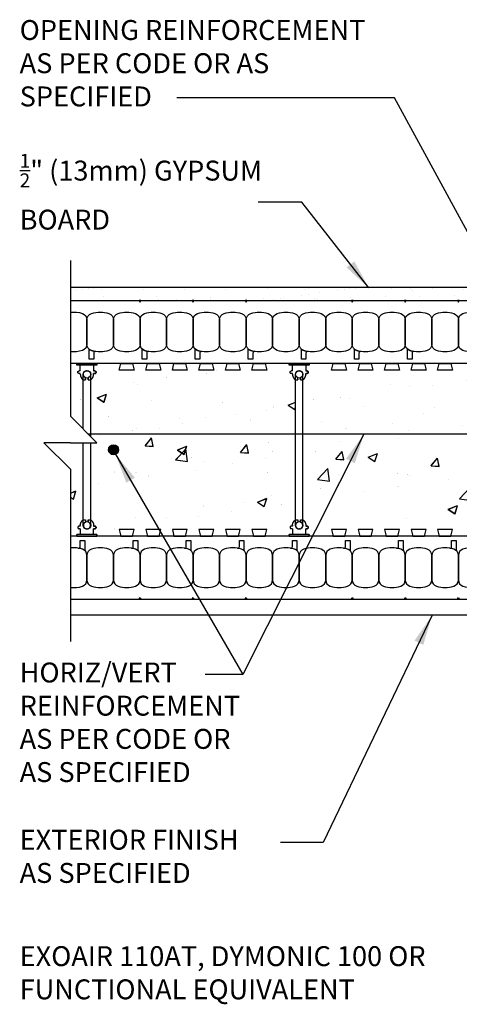
# Model space of a CAD drawing. Units: inches. Extents: x 47.3 to 95.3, y 133.2 to 209.2.
# Drawn here: x 47.3 to 63.9, y 172.1 to 209.2 of the extents above; entities that cross this region are included whole.
import ezdxf

# ---------------------------------------------------------------- set-up
doc = ezdxf.new("R2010")
doc.units = ezdxf.units.IN
doc.header["$LTSCALE"] = 0.5
doc.header["$MEASUREMENT"] = 0
for name, color, linetype in [('HATCH', 12, 'Continuous'), ('line25', 2, 'Continuous'), ('LINE3', 3, 'Continuous'), ('LINE50', 5, 'Continuous'), ('LINE9', 9, 'Continuous'), ('TEXT', 4, 'Continuous')]:
    doc.layers.add(name, color=color, linetype=linetype)
doc.styles.add('DIM', font='romans.shx', dxfattribs={"width": 0.7})
doc.styles.add('ROMANS', font='romans.shx', dxfattribs={"height": 0.75})
doc.styles.get("Standard").update_dxf_attribs({"font": 'romans.shx', "height": 0.75})
doc.dimstyles.new('ext_12', dxfattribs={"dimscale": 12, "dimtxt": 0.075, "dimasz": 0.09375, "dimexe": 0.09375, "dimexo": 0.0625, "dimgap": 0.0625, "dimtad": 1, "dimdec": 1, "dimzin": 2, "dimdsep": 46, "dimlunit": 4, "dimtxsty": 'DIM', "dimcen": 0.09, "dimdle": 0.09375, "dimclrt": 4, "dimadec": 0, "dimazin": 0, "dimtfac": 1, "dimtdec": 1, "dimtmove": 2, "dimatfit": 3, "dimfxl": 1, "dimfrac": 2, "dimtolj": 1, "dimtzin": 0, "dimarcsym": 0})

# ---------------------------------------------------------------- blocks, each defined once
blk = doc.blocks.new('WEB_6_CENTRE_TOP')
for p, q in [((5.688, 0.141), (0, 0.141)), ((5.688, -0.141), (0, -0.141))]:
    blk.add_line(p, q)
for centre in [(0, 0), (5.688, 0)]:
    blk.add_circle(centre, 0.141)
blk = doc.blocks.new('Connector')
blk.add_point((0.271, 0))
at = {"layer": 'LINE9'}
for p, q in [((0, 0.375), (0, -0.375)), ((0.062, -0.375), (0.062, 0.375)), ((0.281, 0.25), (0.062, 0.25))]:
    blk.add_line(p, q, dxfattribs=at)
for points, weights in [([(0.007, 0.375), (0.004, 0.375), (0, 0.375)], [1, 0.972587069138, 0.950305488115]), ([(0.327, 0.343), (0.308, 0.343), (0.281, 0.317), (0.281, 0.297)], [1, 0.85355339, 0.85355339, 1]), ([(0.328, 0.343), (0.327, 0.343), (0.327, 0.343)], [1, 0.70710678, 1]), ([(0.375, 0.297), (0.375, 0.317), (0.348, 0.343), (0.329, 0.343)], [1, 0.85355339, 0.85355339, 1]), ([(0.406, 0.25), (0.546, 0.25), (0.619, 0.131)], [0.958404415409, 0.794674173519, 0.864651571113]), ([(0.619, 0.052), (0.612, 0.049), (0.604, 0.049)], [0.83615024178, 0.892081430621, 1]), ([(0.281, -0.297), (0.281, -0.317), (0.308, -0.343), (0.327, -0.343)], [1, 0.85355339, 0.85355339, 1]), ([(0.327, -0.343), (0.281, -0.343), (0.281, -0.297)], [1, 0.70710678, 1]), ([(0.329, -0.343), (0.348, -0.343), (0.375, -0.317), (0.375, -0.297)], [1, 0.85355339, 0.85355339, 1]), ([(0.375, -0.297), (0.375, -0.343), (0.329, -0.343)], [1, 0.70710678, 1]), ([(0.619, -0.131), (0.546, -0.25), (0.406, -0.25)], [0.864651574428, 0.794674169686, 0.958404415195]), ([(0.604, -0.049), (0.612, -0.049), (0.619, -0.052)], [1, 0.89208144177, 0.836150253337]), ([(0, -0.375), (0.004, -0.375), (0.007, -0.375)], [0.950305488115, 0.972587069138, 1])]:
    blk.add_rational_spline(points, weights, degree=2, dxfattribs=at)
for points, degree in [([(0, 0.375), (0.002, 0.375), (0.005, 0.375), (0.007, 0.375)], 3), ([(0.007, 0.375), (0.021, 0.375), (0.051, 0.375), (0.062, 0.375), (0.062, 0.375)], 3), ([(0.281, 0.25), (0.281, 0.297)], 1), ([(0.327, 0.343), (0.327, 0.343), (0.328, 0.343), (0.328, 0.343)], 3), ([(0.328, 0.343), (0.329, 0.343), (0.329, 0.343), (0.329, 0.343)], 3), ([(0.375, 0.25), (0.375, 0.297)], 1), ([(0.406, 0.25), (0.375, 0.25)], 1), ([(0.406, 0.25), (0.406, 0.25)], 1), ([(0.406, 0.25), (0.406, 0.25)], 1), ([(0.406, 0.25), (0.406, 0.25)], 1), ([(0.406, 0.25), (0.406, 0.25)], 1), ([(0.406, 0.25), (0.406, 0.25)], 1), ([(0.406, 0.25), (0.406, 0.25)], 1), ([(0.406, 0.25), (0.406, 0.25)], 1), ([(0.406, 0.25), (0.406, 0.25)], 1), ([(0.406, 0.25), (0.406, 0.25)], 1), ([(0.406, 0.25), (0.406, 0.25)], 1), ([(0.406, 0.25), (0.406, 0.25)], 1), ([(0.406, 0.25), (0.406, 0.25)], 1), ([(0.406, 0.25), (0.406, 0.25)], 1), ([(0.406, 0.25), (0.406, 0.25)], 1), ([(0.406, 0.25), (0.406, 0.25)], 1), ([(0.406, 0.25), (0.406, 0.25)], 1), ([(0.406, 0.25), (0.406, 0.25)], 1), ([(0.406, 0.25), (0.406, 0.25)], 1), ([(0.406, 0.25), (0.406, 0.25)], 1), ([(0.406, 0.25), (0.406, 0.25)], 1), ([(0.406, 0.25), (0.406, 0.25)], 1), ([(0.406, 0.25), (0.406, 0.25)], 1), ([(0.406, 0.25), (0.406, 0.25)], 1), ([(0.406, 0.25), (0.406, 0.25)], 1), ([(0.604, 0.049), (0.532, 0.049)], 1), ([(0.532, 0.049), (0.532, 0.049)], 1), ([(0.532, 0.049), (0.532, 0.049)], 1), ([(0.532, 0.049), (0.532, 0.049)], 1), ([(0.532, 0.049), (0.532, 0.049)], 1), ([(0.532, 0.049), (0.532, 0.049)], 1), ([(0.532, 0.049), (0.532, 0.049)], 1), ([(0.532, 0.049), (0.532, 0.049)], 1), ([(0.532, 0.049), (0.532, 0.049)], 1), ([(0.532, 0.049), (0.532, 0.049)], 1), ([(0.532, 0.049), (0.532, 0.049)], 1), ([(0.604, 0.049), (0.609, 0.049), (0.614, 0.05), (0.619, 0.052)], 3), ([(0.604, 0.049), (0.604, 0.049)], 1), ([(0.604, 0.049), (0.604, 0.049)], 1), ([(0.604, 0.049), (0.604, 0.049)], 1), ([(0.604, 0.049), (0.604, 0.049)], 1), ([(0.619, 0.131), (0.619, 0.052)], 1), ([(0.619, 0.131), (0.619, 0.131)], 1), ([(0.619, 0.131), (0.619, 0.131)], 1), ([(0.619, 0.131), (0.619, 0.131)], 1), ([(0.619, 0.131), (0.619, 0.131)], 1), ([(0.062, -0.25), (0.281, -0.25)], 1), ([(0.281, -0.297), (0.281, -0.25)], 1), ([(0.281, -0.25), (0.281, -0.297)], 1), ([(0.328, -0.343), (0.328, -0.343), (0.327, -0.343), (0.327, -0.343)], 3), ([(0.329, -0.343), (0.329, -0.343), (0.329, -0.343), (0.328, -0.343)], 3), ([(0.375, -0.25), (0.375, -0.297)], 1), ([(0.375, -0.297), (0.375, -0.25)], 1), ([(0.406, -0.25), (0.375, -0.25)], 1), ([(0.406, -0.25), (0.406, -0.25)], 1), ([(0.406, -0.25), (0.406, -0.25)], 1), ([(0.406, -0.25), (0.406, -0.25)], 1), ([(0.406, -0.25), (0.406, -0.25)], 1), ([(0.406, -0.25), (0.406, -0.25)], 1), ([(0.406, -0.25), (0.406, -0.25)], 1), ([(0.406, -0.25), (0.406, -0.25)], 1), ([(0.406, -0.25), (0.406, -0.25)], 1), ([(0.406, -0.25), (0.406, -0.25)], 1), ([(0.406, -0.25), (0.406, -0.25)], 1), ([(0.406, -0.25), (0.406, -0.25)], 1), ([(0.532, -0.049), (0.604, -0.049)], 1), ([(0.604, -0.049), (0.58, -0.049), (0.556, -0.049), (0.532, -0.049)], 3), ([(0.532, -0.049), (0.532, -0.049)], 1), ([(0.532, -0.049), (0.532, -0.049)], 1), ([(0.532, -0.049), (0.532, -0.049)], 1), ([(0.532, -0.049), (0.532, -0.049)], 1), ([(0.619, -0.052), (0.614, -0.05), (0.609, -0.049), (0.604, -0.049)], 3), ([(0.604, -0.049), (0.604, -0.049)], 1), ([(0.604, -0.049), (0.604, -0.049)], 1), ([(0.604, -0.049), (0.604, -0.049)], 1), ([(0.604, -0.049), (0.604, -0.049)], 1), ([(0.604, -0.049), (0.604, -0.049)], 1), ([(0.604, -0.049), (0.604, -0.049)], 1), ([(0.604, -0.049), (0.604, -0.049)], 1), ([(0.604, -0.049), (0.604, -0.049)], 1), ([(0.619, -0.052), (0.619, -0.131)], 1), ([(0.619, -0.131), (0.619, -0.131)], 1), ([(0.619, -0.131), (0.619, -0.131)], 1), ([(0.619, -0.131), (0.619, -0.131)], 1), ([(0.619, -0.131), (0.619, -0.131)], 1), ([(0.007, -0.375), (0.005, -0.375), (0.002, -0.375), (0, -0.375)], 3), ([(0.062, -0.375), (0.062, -0.375), (0.051, -0.375), (0.021, -0.375), (0.007, -0.375)], 3)]:
    blk.add_open_spline(points, degree=degree, dxfattribs=at)
for points, weights, knots in [([(0.062, 0.375), (0.062, 0.375), (0.046, 0.375), (0.03, 0.375), (0.007, 0.375)], [0.868718858569, 0.861102746415, 1, 0.861102734288, 0.868718859898], [0, 0, 0, 0.5, 0.5, 1, 1, 1]), ([(0.532, 0.049), (0.472, 0.203), (0.333, 0.113), (0.157, 0), (0.333, -0.113), (0.472, -0.203), (0.532, -0.049)], [0.899508922286, 0.599718215298, 1, 0.54226024, 1, 0.599718224335, 0.899508908749], [0, 0, 0, 0.318112, 0.318112, 0.681888, 0.681888, 1, 1, 1]), ([(0.007, -0.375), (0.03, -0.375), (0.046, -0.375), (0.062, -0.375), (0.062, -0.375)], [0.868718859319, 0.861102739573, 1, 0.861102742958, 0.868718858948], [0, 0, 0, 0.5, 0.5, 1, 1, 1])]:
    blk.add_rational_spline(points, weights, degree=2, knots=knots, dxfattribs=at)

msp = doc.modelspace()

# ---------------------------------------------------------------- hatches: boundary and pattern name
at = {"layer": 'HATCH'}
h = msp.add_hatch(dxfattribs=at)
h.set_pattern_fill('AR-SAND', color=256, scale=0.5, style=0)
h.set_pattern_definition([(37.5, (15.678, 40.5089), (-0.0314967, 0.963412), [0, -0.76, 0, -0.85, 0, -0.8125]), (7.5, (15.678, 40.5089), (0.884888, 1.411073), [0, -0.41, 0, -0.685, 0, -0.2625]), (327.5, (15.063, 40.5089), (1.557071, 0.0028295), [0, -0.25, 0, -0.9, 0, -1.175]), (317.5, (15.063, 40.5089), (1.503063, 0.438838), [0, -0.125, 0, -0.59, 0, -0.675])])
h.paths.add_polyline_path([(70.7110623, 199.141024), (56.4151831, 199.141024), (56.4151831, 198.641024), (69.8253142, 198.641024), (70.7110623, 198.641024)])
h.paths.add_polyline_path([(56.4151831, 199.141024), (49.2003142, 199.141024), (49.2003142, 198.641024), (56.4151831, 198.641024)])
h = msp.add_hatch(dxfattribs=at)
h.set_pattern_fill('AR-CONC', color=256, scale=0.5, angle=1, style=0)
h.set_pattern_definition([(51, (15.678, 40.509), (3.59123, -0.251123), [0.375, -4.125]), (356, (15.678, 40.509), (-0.75929, 3.74828), [0.3, -3.3]), (101.4514, (15.9772, 40.488), (2.831944, 3.497155), [0.3187, -3.50571]), (47.1842, (15.6605, 41.5087), (5.34984, -0.73434), [0.5625, -6.1875]), (97.6356, (16.1063, 41.4475), (4.5876, 4.9514), [0.47805, -5.25856]), (352.1842, (15.6605, 41.5087), (4.5876, 4.95141), [0.45, -4.95]), (22, (16.1648, 41.2675), (3.019214, -1.9607), [0.375, -4.125]), (327, (16.1648, 41.2675), (1.15311, 3.64643), [0.3, -3.3]), (72.4514, (16.4164, 41.104), (4.17233, 1.68573), [0.3187, -3.50571]), (38.5, (15.678, 40.5089), (0.031741, 1.665277), [0, -3.26, 0, -3.35, 0, -3.3125]), (8.5, (15.678, 40.5089), (1.28073, 1.994714), [0, -1.91, 0, -3.185, 0, -1.2625]), (328.5, (14.5631, 40.4894), (2.670674, -0.066175), [0, -1.25, 0, -3.9, 0, -5.175]), (318.5, (14.0632, 40.4807), (2.90675, 0.55134), [0, -1.625, 0, -2.59, 0, -3.675])])
edge = h.paths.add_edge_path(flags=16)
edge.add_arc((68.3253142, 191.516024), 0.375, 0, 360)
edge = h.paths.add_edge_path(flags=16)
edge.add_arc((68.3253142, 194.516024), 0.375, 0, 360)
h.paths.add_polyline_path([(57.9661912, 192.4327597), (57.9661912, 190.016024), (65.6849412, 190.016024), (65.6849412, 192.4327597)])
edge = h.paths.add_edge_path()
edge.add_line((57.9661912, 193.5992884), (57.9661912, 192.4327597))
edge.add_line((57.9661912, 192.4327597), (65.6849412, 192.4327597))
edge.add_line((65.6849412, 192.4327597), (65.6849412, 192.6683897))
edge.add_arc((65.8255662, 193.016024), 0.375, 180, 247.97568716, ccw=False)
edge.add_arc((65.8255662, 193.016024), 0.375, 112.02431284, 180, ccw=False)
edge.add_line((65.6849412, 193.3636583), (65.6849412, 193.5992884))
edge.add_line((65.6849412, 193.5992884), (57.9661912, 193.5992884))
h.paths.add_polyline_path([(65.6849412, 193.5992884), (65.6849412, 196.016024), (57.9661912, 196.016024), (57.9661912, 193.5992884)])
h.paths.add_polyline_path([(57.6849412, 193.5992884), (57.6849412, 196.016024), (49.9661912, 196.016024), (49.9661912, 193.5992884)])
edge = h.paths.add_edge_path()
edge.add_line((57.6849412, 192.4327597), (57.6849412, 193.5992884))
edge.add_line((57.6849412, 193.5992884), (49.9661912, 193.5992884))
edge.add_line((49.9661912, 193.5992884), (49.9661912, 193.3636583))
edge.add_arc((49.8255662, 193.016024), 0.375, 0, 67.97568716, ccw=False)
edge.add_arc((49.8255662, 193.016024), 0.375, -67.97568716, 0, ccw=False)
edge.add_line((49.9661912, 192.6683897), (49.9661912, 192.4327597))
edge.add_line((49.9661912, 192.4327597), (57.6849412, 192.4327597))
h.paths.add_polyline_path([(57.6849412, 190.016024), (57.6849412, 192.4327597), (49.9661912, 192.4327597), (49.9661912, 190.016024)])
h.paths.add_polyline_path([(49.6849412, 192.4327597), (49.2003142, 192.4327597), (49.2003142, 190.016024), (49.6849412, 190.016024)])
h.paths.add_polyline_path([(49.6849412, 196.016024), (49.2003142, 196.016024), (49.2003142, 193.5992884), (49.6849412, 193.5992884)])
edge = h.paths.add_edge_path()
edge.add_line((69.8253142, 190.2634859), (69.2707406, 190.2634859))
edge.add_line((69.2707406, 190.2634859), (69.2707406, 190.9210239))
edge.add_line((69.2707406, 190.9210239), (69.1115705, 190.9210183))
edge.add_line((69.1115705, 190.9210183), (68.8877, 191.0022365))
edge.add_line((68.8877, 191.0022365), (69.1121104, 191.0834546))
edge.add_line((69.1121104, 191.0834546), (69.2707406, 191.0834601))
edge.add_line((69.2707406, 191.0834601), (69.2707406, 194.8027538))
edge.add_line((69.2707406, 194.8027538), (69.1115705, 194.8027483))
edge.add_line((69.1115705, 194.8027483), (68.8877, 194.8839664))
edge.add_line((68.8877, 194.8839664), (69.1121104, 194.9651845))
edge.add_line((69.1121104, 194.9651845), (69.2707406, 194.9651901))
edge.add_line((69.2707406, 194.9651901), (69.2707406, 195.7634859))
edge.add_line((69.2707406, 195.7634859), (69.3227761, 196.0134859))
edge.add_line((69.3227761, 196.0134859), (65.9661912, 196.016024))
edge.add_line((65.9661912, 196.016024), (65.9661912, 193.3636583))
edge.add_arc((65.8255662, 193.016024), 0.375, -67.97568716, 67.97568716, ccw=False)
edge.add_line((65.9661912, 192.6683897), (65.9661912, 190.016024))
edge.add_line((65.9661912, 190.016024), (69.8253142, 190.016024))
edge.add_line((69.8253142, 190.016024), (69.8253142, 190.2634859))
at = {"layer": 'LINE3'}
msp.add_hatch(color=256, dxfattribs=at).paths.add_polyline_path([(51.0130662, 193.016024, 1), (50.6380662, 193.016024, 1)])

# ---------------------------------------------------------------- linework, layer by layer
at = {"layer": 'HATCH'}
for p, q in [((54.3250506, 195.8923327), (54.3250506, 195.8923327)), ((54.7032491, 196.0157759), (54.7032491, 196.0157759)), ((51.5655962, 195.5468506), (51.5655962, 195.5468506)), ((51.7350543, 195.4721856), (51.7350543, 195.4721856)), ((52.8142288, 195.7334599), (52.8142288, 195.7334599)), ((61.275563, 195.460676), (61.275563, 195.460676)), ((61.9635159, 195.4081268), (61.9635159, 195.4081268)), ((62.8602028, 195.431533), (62.8602028, 195.431533)), ((49.2154927, 195.1080647), (49.2154927, 195.1080647)), ((50.2124856, 194.967486), (50.5601796, 195.1079634)), ((50.4642067, 194.8040672), (50.5602997, 195.1079363)), ((49.5733249, 194.9217628), (49.5733249, 194.9217628)), ((50.2124857, 194.9674859), (50.4640868, 194.8040942)), ((52.2439987, 194.855588), (52.2439987, 194.855588)), ((54.9146726, 194.7894133), (54.9146726, 194.7894133)), ((57.404027, 194.6925151), (57.6849412, 194.8060118)), ((57.4040271, 194.6925151), (57.6556282, 194.5291234)), ((57.5853464, 194.7232385), (57.5853464, 194.7232385)), ((58.3688116, 194.9093373), (58.3688116, 194.9093373)), ((59.3735196, 194.9879796), (59.3735196, 194.9879796)), ((59.7101872, 194.9607601), (59.7101872, 194.9607601)), ((60.2560203, 194.6570638), (60.2560203, 194.6570638)), ((50.6391251, 194.2686396), (50.6391251, 194.2686396)), ((55.4620602, 194.3579986), (55.4620602, 194.3579986)), ((56.5725344, 194.4918347), (56.5725344, 194.4918347)), ((56.853958, 194.6238588), (56.853958, 194.6238588)), ((57.6557478, 194.5290907), (57.6849412, 194.6214072)), ((62.492616, 194.3839184), (62.492616, 194.3839184)), ((62.9266941, 194.590889), (62.9266941, 194.590889)), ((53.3097989, 194.2024648), (53.3097989, 194.2024648)), ((53.4225189, 194.0210617), (53.4225189, 194.0210617)), ((54.2933095, 194.2270559), (54.2933095, 194.2270559)), ((55.9804728, 194.13629), (55.9804728, 194.13629)), ((58.6511466, 194.0701153), (58.6511466, 194.0701153)), ((61.3218205, 194.0039405), (61.3218205, 194.0039405)), ((50.2848661, 193.5521364), (50.2848661, 193.5521364)), ((51.5334986, 193.7387457), (51.5334986, 193.7387457)), ((51.7033132, 193.8069087), (51.7033132, 193.8069087)), ((52.5553089, 193.8066599), (52.5553089, 193.8066599)), ((59.5858646, 193.8325797), (59.5858646, 193.8325797)), ((61.9317749, 193.7428499), (61.9317749, 193.7428499)), ((62.8281051, 193.6234282), (62.8281051, 193.6234282)), ((52.0212258, 193.1652868), (52.2572209, 193.4567165)), ((52.0212258, 193.1652868), (52.320495, 193.1443598)), ((52.3206137, 193.1443308), (52.2573399, 193.4566875)), ((53.2316997, 193.0067854), (53.5793936, 193.1472629)), ((53.4834192, 192.8433643), (53.5795122, 193.1472334)), ((55.6124563, 192.9141635), (55.8484515, 193.2055932)), ((55.9118441, 192.8932046), (55.8485702, 193.2055614)), ((56.6791133, 193.281241), (56.6791133, 193.281241)), ((59.3417786, 193.3227028), (59.3417786, 193.3227028)), ((61.5794726, 193.4368188), (61.5794726, 193.4368188)), ((53.165953, 192.6320088), (53.5482526, 193.0446265)), ((53.2316997, 193.0067854), (53.4833009, 192.8433937)), ((53.6118926, 192.5707702), (53.5483728, 193.0445828)), ((55.6124564, 192.9141635), (55.9117256, 192.8932365)), ((56.822217, 192.9585819), (56.822217, 192.9585819)), ((58.4294571, 192.9660459), (58.4294571, 192.9660459)), ((59.2036869, 192.6630401), (59.4396821, 192.9544699)), ((59.5030744, 192.6420785), (59.4398006, 192.9544352)), ((60.4232411, 192.7318146), (60.770935, 192.8722921)), ((60.6749603, 192.5683878), (60.7710533, 192.8722569)), ((53.165953, 192.6320088), (53.6117727, 192.5708139)), ((53.7723619, 192.7299023), (53.7723619, 192.7299023)), ((54.2615685, 192.561779), (54.2615685, 192.561779)), ((55.2918042, 192.4971205), (55.2918042, 192.4971205)), ((56.5404368, 192.6837299), (56.5404368, 192.6837299)), ((59.203687, 192.6630401), (59.5029562, 192.6421132)), ((60.4232411, 192.7318145), (60.6748423, 192.5684228)), ((62.7949175, 192.4119168), (62.8117957, 192.4327597)), ((62.7949176, 192.4119168), (63.0941868, 192.3909899)), ((62.8117957, 192.4327597), (63.0309126, 192.7033466)), ((63.0858359, 192.4327597), (63.031031, 192.7033091)), ((63.0943048, 192.3909524), (63.0858359, 192.4327597)), ((50.8656105, 192.1785636), (50.8656105, 192.1785636)), ((51.2937479, 192.2970699), (51.2937479, 192.2970699)), ((51.6715722, 192.1416318), (51.6715722, 192.1416318)), ((53.9644217, 192.2308952), (53.9644217, 192.2308952)), ((56.6350956, 192.1647204), (56.6350956, 192.1647204)), ((58.5157891, 191.8976694), (58.8980886, 192.3102871)), ((58.9617279, 191.8364274), (58.8982081, 192.3102401)), ((59.3057694, 192.0985456), (59.3057694, 192.0985456)), ((61.52566, 192.1163938), (61.52566, 192.1163938)), ((61.9000339, 192.0775731), (61.9000339, 192.0775731)), ((61.9764433, 192.0323709), (61.9764433, 192.0323709)), ((50.2527684, 191.7440316), (50.2527684, 191.7440316)), ((52.1417887, 192.0263475), (52.1417887, 192.0263475)), ((58.5157891, 191.8976694), (58.9616087, 191.8364745)), ((63.4363952, 191.91103), (63.4363952, 191.91103)), ((49.2003142, 191.378), (49.4070663, 191.4615332)), ((49.3110906, 191.1576379), (49.4071836, 191.461507)), ((56.790476, 191.293305), (56.790476, 191.293305)), ((58.6189086, 191.5650551), (58.6189086, 191.5650551)), ((59.3100376, 191.6574259), (59.3100376, 191.6574259)), ((60.2987424, 191.4421047), (60.2987424, 191.4421047)), ((61.5473749, 191.628714), (61.5473749, 191.628714)), ((49.2003142, 191.229527), (49.3109735, 191.157664)), ((55.7121572, 191.0137164), (55.7121572, 191.0137164)), ((56.2509137, 191.0460849), (56.5986077, 191.1865624)), ((56.2509138, 191.0460849), (56.5025149, 190.8826932)), ((56.5026317, 190.8826614), (56.5987247, 191.1865305)), ((57.1487269, 190.9713317), (57.1487269, 190.9713317)), ((54.2298275, 190.8965022), (54.2298275, 190.8965022)), ((55.2597066, 190.6890157), (55.2597066, 190.6890157)), ((63.4424551, 190.7711141), (63.7901491, 190.9115915)), ((63.4424552, 190.771114), (63.6940563, 190.6077223)), ((63.6941728, 190.6076849), (63.7902658, 190.911554)), ((51.6398312, 190.476355), (51.6398312, 190.476355)), ((52.8054058, 190.4623777), (52.8054058, 190.4623777)), ((54.011074, 190.5024063), (54.011074, 190.5024063)), ((61.8682929, 190.4122962), (61.8682929, 190.4122962)), ((50.8610585, 190.0316333), (50.8610585, 190.0316333))]:
    msp.add_line(p, q, dxfattribs=at)
at = {"layer": 'line25'}
for p, q in [((69.5775162, 196.2634859), (49.1977761, 196.2634859)), ((69.5775162, 189.7634859), (49.2003142, 189.7634859))]:
    msp.add_line(p, q, dxfattribs=at)
for points in [[(51.5416101, 196.2634859), (51.6039421, 196.0134859), (51.0416101, 196.0134859), (51.1039421, 196.2634859)], [(52.5416101, 196.2634859), (52.6039421, 196.0134859), (52.0416101, 196.0134859), (52.1039421, 196.2634859)], [(53.5416101, 196.2634859), (53.6039421, 196.0134859), (53.0416101, 196.0134859), (53.1039421, 196.2634859)], [(54.5416101, 196.2634859), (54.6039421, 196.0134859), (54.0416101, 196.0134859), (54.1039421, 196.2634859)], [(55.5416101, 196.2634859), (55.6039421, 196.0134859), (55.0416101, 196.0134859), (55.1039421, 196.2634859)], [(56.5416101, 196.2634859), (56.6039421, 196.0134859), (56.0416101, 196.0134859), (56.1039421, 196.2634859)], [(59.5416101, 196.2634859), (59.6039421, 196.0134859), (59.0416101, 196.0134859), (59.1039421, 196.2634859)], [(60.5416101, 196.2634859), (60.6039421, 196.0134859), (60.0416101, 196.0134859), (60.1039421, 196.2634859)], [(61.5416101, 196.2634859), (61.6039421, 196.0134859), (61.0416101, 196.0134859), (61.1039421, 196.2634859)], [(62.5416101, 196.2634859), (62.6039421, 196.0134859), (62.0416101, 196.0134859), (62.1039421, 196.2634859)], [(63.5416101, 196.2634859), (63.6039421, 196.0134859), (63.0416101, 196.0134859), (63.1039421, 196.2634859)], [(51.5416101, 189.7634859), (51.6039421, 190.0134859), (51.0416101, 190.0134859), (51.1039421, 189.7634859)], [(52.5416101, 189.7634859), (52.6039421, 190.0134859), (52.0416101, 190.0134859), (52.1039421, 189.7634859)], [(53.5416101, 189.7634859), (53.6039421, 190.0134859), (53.0416101, 190.0134859), (53.1039421, 189.7634859)], [(54.5416101, 189.7634859), (54.6039421, 190.0134859), (54.0416101, 190.0134859), (54.1039421, 189.7634859)], [(55.5416101, 189.7634859), (55.6039421, 190.0134859), (55.0416101, 190.0134859), (55.1039421, 189.7634859)], [(56.5416101, 189.7634859), (56.6039421, 190.0134859), (56.0416101, 190.0134859), (56.1039421, 189.7634859)], [(59.5416101, 189.7634859), (59.6039421, 190.0134859), (59.0416101, 190.0134859), (59.1039421, 189.7634859)], [(60.5416101, 189.7634859), (60.6039421, 190.0134859), (60.0416101, 190.0134859), (60.1039421, 189.7634859)], [(61.5416101, 189.7634859), (61.6039421, 190.0134859), (61.0416101, 190.0134859), (61.1039421, 189.7634859)], [(62.5416101, 189.7634859), (62.6039421, 190.0134859), (62.0416101, 190.0134859), (62.1039421, 189.7634859)], [(63.5416101, 189.7634859), (63.6039421, 190.0134859), (63.0416101, 190.0134859), (63.1039421, 189.7634859)]]:
    msp.add_lwpolyline(points, close=True, dxfattribs=at)
at = {"layer": 'LINE3'}
msp.add_line((68.0505691, 193.5992884), (49.8826748, 193.5992884), dxfattribs=at)
msp.add_circle((50.8255662, 193.016024), 0.1875, dxfattribs=at)
at = {"layer": 'LINE50'}
for p, q in [((49.1977761, 198.6384859), (69.5775162, 198.6384859)), ((49.1977761, 187.3884859), (70.8227761, 187.3884859))]:
    msp.add_line(p, q, dxfattribs=at)
at = {"layer": 'LINE9'}
for p, q in [((49.2003142, 200.141024), (49.2003142, 194.281649)), ((49.2003142, 199.141024), (71.9097538, 199.141024)), ((49.6821064, 193.7998568), (49.6821064, 195.8575211)), ((49.9633564, 193.5186068), (49.9633564, 195.8575211)), ((50.2003142, 193.281649), (49.2003142, 194.281649)), ((48.2003142, 193.281649), (49.2003142, 192.281649)), ((49.2003142, 193.281649), (48.2003142, 193.281649)), ((49.2003142, 193.281649), (50.2003142, 193.281649)), ((49.6821064, 190.1695211), (49.6821064, 193.281649)), ((49.9633564, 190.1695211), (49.9633564, 193.281649)), ((49.2003142, 192.281649), (49.2003142, 185.7978157)), ((49.1977761, 186.7978157), (71.0727761, 186.7978157))]:
    msp.add_line(p, q, dxfattribs=at)
for points in [[(51.7915261, 198.6384859), (51.8227761, 198.5740011), (51.8540261, 198.6384859)], [(53.7915261, 198.6384859), (53.8227761, 198.5740011), (53.8540261, 198.6384859)], [(55.7915261, 198.6384859), (55.8227761, 198.5740011), (55.8540261, 198.6384859)], [(59.7915261, 198.6384859), (59.8227761, 198.5740011), (59.8540261, 198.6384859)], [(61.7915261, 198.6384859), (61.8227761, 198.5740011), (61.8540261, 198.6384859)], [(63.7915261, 198.6384859), (63.8227761, 198.5740011), (63.8540261, 198.6384859)], [(51.7915261, 187.3884859), (51.8227761, 187.4529707), (51.8540261, 187.3884859)], [(53.7915261, 187.3884859), (53.8227761, 187.4529707), (53.8540261, 187.3884859)], [(55.7915261, 187.3884859), (55.8227761, 187.4529707), (55.8540261, 187.3884859)], [(59.7915261, 187.3884859), (59.8227761, 187.4529707), (59.8540261, 187.3884859)], [(61.7915261, 187.3884859), (61.8227761, 187.4529707), (61.8540261, 187.3884859)], [(63.7915261, 187.3884859), (63.8227761, 187.4529707), (63.8540261, 187.3884859)]]:
    msp.add_lwpolyline(points, close=True, dxfattribs=at)
for points in [[(49.1977761, 198.1936074, -0.1080897437), (49.6496992, 198.1494397, -0.3253046293), (49.8227761, 197.9115682), (49.8227761, 196.9904036, -0.3253046293), (49.6496992, 196.7525322, -0.1080897437), (49.1977761, 196.7083645)], [(49.1977761, 187.8333645, 0.1080897437), (49.6496992, 187.8775322, 0.3253046293), (49.8227761, 188.1154036), (49.8227761, 189.0365682, 0.3253046293), (49.6496992, 189.2744397, 0.1074814742), (49.2003142, 189.318905, 0.1074814742)]]:
    msp.add_lwpolyline(points, format="xyb", dxfattribs=at)
for points in [[(50.6496992, 196.7525322, -0.1576707808), (49.995853, 196.7525322, -0.3253046293), (49.8227761, 196.9904036), (49.8227761, 197.9115682, -0.3253046293), (49.995853, 198.1494397, -0.1576707808), (50.6496992, 198.1494397, -0.3253046293), (50.8227761, 197.9115682), (50.8227761, 196.9904036, -0.3253046293)], [(51.6496992, 196.7525322, -0.1576707808), (50.995853, 196.7525322, -0.3253046293), (50.8227761, 196.9904036), (50.8227761, 197.9115682, -0.3253046293), (50.995853, 198.1494397, -0.1576707808), (51.6496992, 198.1494397, -0.3253046293), (51.8227761, 197.9115682), (51.8227761, 196.9904036, -0.3253046293)], [(52.6496992, 196.7525322, -0.1576707808), (51.995853, 196.7525322, -0.3253046293), (51.8227761, 196.9904036), (51.8227761, 197.9115682, -0.3253046293), (51.995853, 198.1494397, -0.1576707808), (52.6496992, 198.1494397, -0.3253046293), (52.8227761, 197.9115682), (52.8227761, 196.9904036, -0.3253046293)], [(53.6496992, 196.7525322, -0.1576707808), (52.995853, 196.7525322, -0.3253046293), (52.8227761, 196.9904036), (52.8227761, 197.9115682, -0.3253046293), (52.995853, 198.1494397, -0.1576707808), (53.6496992, 198.1494397, -0.3253046293), (53.8227761, 197.9115682), (53.8227761, 196.9904036, -0.3253046293)], [(54.6496992, 196.7525322, -0.1576707808), (53.995853, 196.7525322, -0.3253046293), (53.8227761, 196.9904036), (53.8227761, 197.9115682, -0.3253046293), (53.995853, 198.1494397, -0.1576707808), (54.6496992, 198.1494397, -0.3253046293), (54.8227761, 197.9115682), (54.8227761, 196.9904036, -0.3253046293)], [(55.6496992, 196.7525322, -0.1576707808), (54.995853, 196.7525322, -0.3253046293), (54.8227761, 196.9904036), (54.8227761, 197.9115682, -0.3253046293), (54.995853, 198.1494397, -0.1576707808), (55.6496992, 198.1494397, -0.3253046293), (55.8227761, 197.9115682), (55.8227761, 196.9904036, -0.3253046293)], [(56.6496992, 196.7525322, -0.1576707808), (55.995853, 196.7525322, -0.3253046293), (55.8227761, 196.9904036), (55.8227761, 197.9115682, -0.3253046293), (55.995853, 198.1494397, -0.1576707808), (56.6496992, 198.1494397, -0.3253046293), (56.8227761, 197.9115682), (56.8227761, 196.9904036, -0.3253046293)], [(57.6496992, 196.7525322, -0.1576707808), (56.995853, 196.7525322, -0.3253046293), (56.8227761, 196.9904036), (56.8227761, 197.9115682, -0.3253046293), (56.995853, 198.1494397, -0.1576707808), (57.6496992, 198.1494397, -0.3253046293), (57.8227761, 197.9115682), (57.8227761, 196.9904036, -0.3253046293)], [(58.6496992, 196.7525322, -0.1576707808), (57.995853, 196.7525322, -0.3253046293), (57.8227761, 196.9904036), (57.8227761, 197.9115682, -0.3253046293), (57.995853, 198.1494397, -0.1576707808), (58.6496992, 198.1494397, -0.3253046293), (58.8227761, 197.9115682), (58.8227761, 196.9904036, -0.3253046293)], [(59.6496992, 196.7525322, -0.1576707808), (58.995853, 196.7525322, -0.3253046293), (58.8227761, 196.9904036), (58.8227761, 197.9115682, -0.3253046293), (58.995853, 198.1494397, -0.1576707808), (59.6496992, 198.1494397, -0.3253046293), (59.8227761, 197.9115682), (59.8227761, 196.9904036, -0.3253046293)], [(60.6496992, 196.7525322, -0.1576707808), (59.995853, 196.7525322, -0.3253046293), (59.8227761, 196.9904036), (59.8227761, 197.9115682, -0.3253046293), (59.995853, 198.1494397, -0.1576707808), (60.6496992, 198.1494397, -0.3253046293), (60.8227761, 197.9115682), (60.8227761, 196.9904036, -0.3253046293)], [(61.6496992, 196.7525322, -0.1576707808), (60.995853, 196.7525322, -0.3253046293), (60.8227761, 196.9904036), (60.8227761, 197.9115682, -0.3253046293), (60.995853, 198.1494397, -0.1576707808), (61.6496992, 198.1494397, -0.3253046293), (61.8227761, 197.9115682), (61.8227761, 196.9904036, -0.3253046293)], [(62.6496992, 196.7525322, -0.1576707808), (61.995853, 196.7525322, -0.3253046293), (61.8227761, 196.9904036), (61.8227761, 197.9115682, -0.3253046293), (61.995853, 198.1494397, -0.1576707808), (62.6496992, 198.1494397, -0.3253046293), (62.8227761, 197.9115682), (62.8227761, 196.9904036, -0.3253046293)], [(63.6496992, 196.7525322, -0.1576707808), (62.995853, 196.7525322, -0.3253046293), (62.8227761, 196.9904036), (62.8227761, 197.9115682, -0.3253046293), (62.995853, 198.1494397, -0.1576707808), (63.6496992, 198.1494397, -0.3253046293), (63.8227761, 197.9115682), (63.8227761, 196.9904036, -0.3253046293)], [(64.6496992, 196.7525322, -0.1576707808), (63.995853, 196.7525322, -0.3253046293), (63.8227761, 196.9904036), (63.8227761, 197.9115682, -0.3253046293), (63.995853, 198.1494397, -0.1576707808), (64.6496992, 198.1494397, -0.3253046293), (64.8227761, 197.9115682), (64.8227761, 196.9904036, -0.3253046293)], [(49.995853, 196.7525322, 0.0372666955), (50.1495484, 196.7152024, 0.463035607), (50.0768586, 196.6535386), (50.0768586, 196.4319403), (49.9060269, 196.4319403), (49.9060269, 196.7780336, 0.189002358), (49.8893767, 196.8205076, 0.1284073578)], [(51.995853, 196.7525322, 0.0372666955), (52.1495484, 196.7152024, 0.463035607), (52.0768586, 196.6535386), (52.0768586, 196.4319403), (51.9060269, 196.4319403), (51.9060269, 196.7780336, 0.189002358), (51.8893767, 196.8205076, 0.1284073578)], [(53.995853, 196.7525322, 0.0372666955), (54.1495484, 196.7152024, 0.463035607), (54.0768586, 196.6535386), (54.0768586, 196.4319403), (53.9060269, 196.4319403), (53.9060269, 196.7780336, 0.189002358), (53.8893767, 196.8205076, 0.1284073578)], [(55.995853, 196.7525322, 0.0372666955), (56.1495484, 196.7152024, 0.463035607), (56.0768586, 196.6535386), (56.0768586, 196.4319403), (55.9060269, 196.4319403), (55.9060269, 196.7780336, 0.189002358), (55.8893767, 196.8205076, 0.1284073578)], [(57.995853, 196.7525322, 0.0372666955), (58.1495484, 196.7152024, 0.463035607), (58.0768586, 196.6535386), (58.0768586, 196.4319403), (57.9060269, 196.4319403), (57.9060269, 196.7780336, 0.189002358), (57.8893767, 196.8205076, 0.1284073578)], [(59.995853, 196.7525322, 0.0372666955), (60.1495484, 196.7152024, 0.463035607), (60.0768586, 196.6535386), (60.0768586, 196.4319403), (59.9060269, 196.4319403), (59.9060269, 196.7780336, 0.189002358), (59.8893767, 196.8205076, 0.1284073578)], [(61.995853, 196.7525322, 0.0372666955), (62.1495484, 196.7152024, 0.463035607), (62.0768586, 196.6535386), (62.0768586, 196.4319403), (61.9060269, 196.4319403), (61.9060269, 196.7780336, 0.189002358), (61.8893767, 196.8205076, 0.1284073578)], [(49.6496992, 189.2744397, 0.0372666955), (49.4960038, 189.3117695, 0.463035607), (49.5686936, 189.3734332), (49.5686936, 189.5950316), (49.7395254, 189.5950316), (49.7395254, 189.2489383, 0.189002358), (49.7561755, 189.2064643, 0.1284073578)], [(51.6496992, 189.2744397, 0.0372666955), (51.4960038, 189.3117695, 0.463035607), (51.5686936, 189.3734332), (51.5686936, 189.5950316), (51.7395254, 189.5950316), (51.7395254, 189.2489383, 0.189002358), (51.7561755, 189.2064643, 0.1284073578)], [(53.6496992, 189.2744397, 0.0372666955), (53.4960038, 189.3117695, 0.463035607), (53.5686936, 189.3734332), (53.5686936, 189.5950316), (53.7395254, 189.5950316), (53.7395254, 189.2489383, 0.189002358), (53.7561755, 189.2064643, 0.1284073578)], [(55.6496992, 189.2744397, 0.0372666955), (55.4960038, 189.3117695, 0.463035607), (55.5686936, 189.3734332), (55.5686936, 189.5950316), (55.7395254, 189.5950316), (55.7395254, 189.2489383, 0.189002358), (55.7561755, 189.2064643, 0.1284073578)], [(57.6496992, 189.2744397, 0.0372666955), (57.4960038, 189.3117695, 0.463035607), (57.5686936, 189.3734332), (57.5686936, 189.5950316), (57.7395254, 189.5950316), (57.7395254, 189.2489383, 0.189002358), (57.7561755, 189.2064643, 0.1284073578)], [(59.6496992, 189.2744397, 0.0372666955), (59.4960038, 189.3117695, 0.463035607), (59.5686936, 189.3734332), (59.5686936, 189.5950316), (59.7395254, 189.5950316), (59.7395254, 189.2489383, 0.189002358), (59.7561755, 189.2064643, 0.1284073578)], [(61.6496992, 189.2744397, 0.0372666955), (61.4960038, 189.3117695, 0.463035607), (61.5686936, 189.3734332), (61.5686936, 189.5950316), (61.7395254, 189.5950316), (61.7395254, 189.2489383, 0.189002358), (61.7561755, 189.2064643, 0.1284073578)], [(63.6496992, 189.2744397, 0.0372666955), (63.4960038, 189.3117695, 0.463035607), (63.5686936, 189.3734332), (63.5686936, 189.5950316), (63.7395254, 189.5950316), (63.7395254, 189.2489383, 0.189002358), (63.7561755, 189.2064643, 0.1284073578)], [(50.6496992, 189.2744397, 0.1576707808), (49.995853, 189.2744397, 0.3253046293), (49.8227761, 189.0365682), (49.8227761, 188.1154036, 0.3253046293), (49.995853, 187.8775322, 0.1576707808), (50.6496992, 187.8775322, 0.3253046293), (50.8227761, 188.1154036), (50.8227761, 189.0365682, 0.3253046293)], [(51.6496992, 189.2744397, 0.1576707808), (50.995853, 189.2744397, 0.3253046293), (50.8227761, 189.0365682), (50.8227761, 188.1154036, 0.3253046293), (50.995853, 187.8775322, 0.1576707808), (51.6496992, 187.8775322, 0.3253046293), (51.8227761, 188.1154036), (51.8227761, 189.0365682, 0.3253046293)], [(52.6496992, 189.2744397, 0.1576707808), (51.995853, 189.2744397, 0.3253046293), (51.8227761, 189.0365682), (51.8227761, 188.1154036, 0.3253046293), (51.995853, 187.8775322, 0.1576707808), (52.6496992, 187.8775322, 0.3253046293), (52.8227761, 188.1154036), (52.8227761, 189.0365682, 0.3253046293)], [(53.6496992, 189.2744397, 0.1576707808), (52.995853, 189.2744397, 0.3253046293), (52.8227761, 189.0365682), (52.8227761, 188.1154036, 0.3253046293), (52.995853, 187.8775322, 0.1576707808), (53.6496992, 187.8775322, 0.3253046293), (53.8227761, 188.1154036), (53.8227761, 189.0365682, 0.3253046293)], [(54.6496992, 189.2744397, 0.1576707808), (53.995853, 189.2744397, 0.3253046293), (53.8227761, 189.0365682), (53.8227761, 188.1154036, 0.3253046293), (53.995853, 187.8775322, 0.1576707808), (54.6496992, 187.8775322, 0.3253046293), (54.8227761, 188.1154036), (54.8227761, 189.0365682, 0.3253046293)], [(55.6496992, 189.2744397, 0.1576707808), (54.995853, 189.2744397, 0.3253046293), (54.8227761, 189.0365682), (54.8227761, 188.1154036, 0.3253046293), (54.995853, 187.8775322, 0.1576707808), (55.6496992, 187.8775322, 0.3253046293), (55.8227761, 188.1154036), (55.8227761, 189.0365682, 0.3253046293)], [(56.6496992, 189.2744397, 0.1576707808), (55.995853, 189.2744397, 0.3253046293), (55.8227761, 189.0365682), (55.8227761, 188.1154036, 0.3253046293), (55.995853, 187.8775322, 0.1576707808), (56.6496992, 187.8775322, 0.3253046293), (56.8227761, 188.1154036), (56.8227761, 189.0365682, 0.3253046293)], [(57.6496992, 189.2744397, 0.1576707808), (56.995853, 189.2744397, 0.3253046293), (56.8227761, 189.0365682), (56.8227761, 188.1154036, 0.3253046293), (56.995853, 187.8775322, 0.1576707808), (57.6496992, 187.8775322, 0.3253046293), (57.8227761, 188.1154036), (57.8227761, 189.0365682, 0.3253046293)], [(58.6496992, 189.2744397, 0.1576707808), (57.995853, 189.2744397, 0.3253046293), (57.8227761, 189.0365682), (57.8227761, 188.1154036, 0.3253046293), (57.995853, 187.8775322, 0.1576707808), (58.6496992, 187.8775322, 0.3253046293), (58.8227761, 188.1154036), (58.8227761, 189.0365682, 0.3253046293)], [(59.6496992, 189.2744397, 0.1576707808), (58.995853, 189.2744397, 0.3253046293), (58.8227761, 189.0365682), (58.8227761, 188.1154036, 0.3253046293), (58.995853, 187.8775322, 0.1576707808), (59.6496992, 187.8775322, 0.3253046293), (59.8227761, 188.1154036), (59.8227761, 189.0365682, 0.3253046293)], [(60.6496992, 189.2744397, 0.1576707808), (59.995853, 189.2744397, 0.3253046293), (59.8227761, 189.0365682), (59.8227761, 188.1154036, 0.3253046293), (59.995853, 187.8775322, 0.1576707808), (60.6496992, 187.8775322, 0.3253046293), (60.8227761, 188.1154036), (60.8227761, 189.0365682, 0.3253046293)], [(61.6496992, 189.2744397, 0.1576707808), (60.995853, 189.2744397, 0.3253046293), (60.8227761, 189.0365682), (60.8227761, 188.1154036, 0.3253046293), (60.995853, 187.8775322, 0.1576707808), (61.6496992, 187.8775322, 0.3253046293), (61.8227761, 188.1154036), (61.8227761, 189.0365682, 0.3253046293)], [(62.6496992, 189.2744397, 0.1576707808), (61.995853, 189.2744397, 0.3253046293), (61.8227761, 189.0365682), (61.8227761, 188.1154036, 0.3253046293), (61.995853, 187.8775322, 0.1576707808), (62.6496992, 187.8775322, 0.3253046293), (62.8227761, 188.1154036), (62.8227761, 189.0365682, 0.3253046293)], [(63.6496992, 189.2744397, 0.1576707808), (62.995853, 189.2744397, 0.3253046293), (62.8227761, 189.0365682), (62.8227761, 188.1154036, 0.3253046293), (62.995853, 187.8775322, 0.1576707808), (63.6496992, 187.8775322, 0.3253046293), (63.8227761, 188.1154036), (63.8227761, 189.0365682, 0.3253046293)], [(64.6496992, 189.2744397, 0.1576707808), (63.995853, 189.2744397, 0.3253046293), (63.8227761, 189.0365682), (63.8227761, 188.1154036, 0.3253046293), (63.995853, 187.8775322, 0.1576707808), (64.6496992, 187.8775322, 0.3253046293), (64.8227761, 188.1154036), (64.8227761, 189.0365682, 0.3253046293)]]:
    msp.add_lwpolyline(points, format="xyb", close=True, dxfattribs=at)
for centre in [(49.8227314, 195.8575211), (49.8227314, 190.1695211)]:
    msp.add_circle(centre, 0.140625, dxfattribs=at)

# ---------------------------------------------------------------- block references
at = {"xscale": -1, "rotation": 90}
for p in [(49.8227761, 196.2634859), (57.8227761, 196.2634859)]:
    msp.add_blockref('Connector', p, dxfattribs=at)
at = {"rotation": 90}
for p in [(49.8227761, 189.7635562), (57.8227761, 189.7635562)]:
    msp.add_blockref('Connector', p, dxfattribs=at)
at = {"layer": 'LINE9', "rotation": 270}
msp.add_blockref('WEB_6_CENTRE_TOP', (57.8227314, 195.8575211), dxfattribs=at)

# ---------------------------------------------------------------- texts
at = {"layer": 'TEXT', "char_height": 0.75, "attachment_point": 4}
for s, insert, width in [('\\A1;OPENING REINFORCEMENT AS PER CODE OR AS SPECIFIED', (47.2867654, 207.5704358), 14.394399541), ('\\A1;{\\H0.7x;\\S1/2;}" (13mm) GYPSUM BOARD\\P ', (47.2867654, 202.4813795), 10.661835817)]:
    msp.add_mtext(s, dxfattribs=dict(at, insert=insert, width=width))
at = {"layer": 'TEXT', "char_height": 0.75, "attachment_point": 4, "style": 'ROMANS'}
for s, insert, width in [('HORIZ/VERT \\PREINFORCEMENT \\PAS PER CODE OR \\PAS SPECIFIED', (47.2867654, 182.6584401), 25.899379931), ('EXTERIOR FINISH \\PAS SPECIFIED', (47.2867654, 177.611998), 25.899379931), ('EXOAIR 110AT, DYMONIC 100 OR FUNCTIONAL EQUIVALENT', (47.2867654, 173.2282964), 17.833985151)]:
    msp.add_mtext(s, dxfattribs=dict(at, insert=insert, width=width))

# ---------------------------------------------------------------- leaders
at = {"layer": 'TEXT'}
for points in [[(67.7861187, 194.5695363), (61.4159173, 206.2693139), (53.2084805, 206.2693139)], [(60.4487381, 199.1071085), (57.9196167, 202.3415853), (56.2824623, 202.3415853)], [(60.2615451, 193.5992884), (55.6992124, 184.5486922), (54.2819516, 184.5486922)], [(50.9015103, 192.8445925), (55.6992124, 184.5486922)], [(62.8227761, 186.7634859), (58.7274384, 178.2285448), (57.1148993, 178.2285448)]]:
    msp.add_leader(points, dimstyle='ext_12', override={"dimgap": 0.0625, "dimtad": 0}, dxfattribs=at)

doc.saveas('drawing.dxf')
